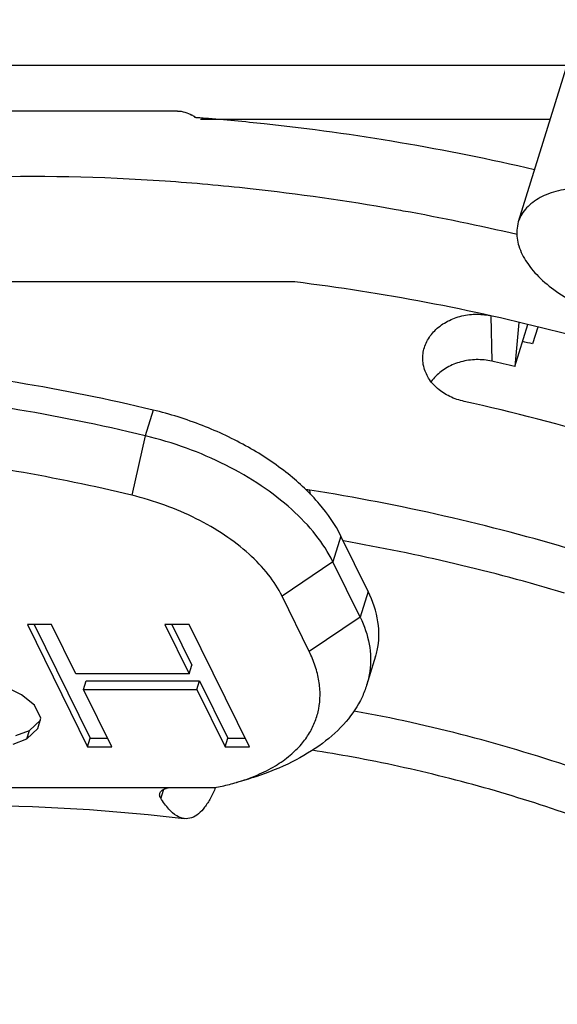
# Model space of a CAD drawing. Units: millimetres. Extents: x 0 to 420, y -100 to 297.
# Drawn here: x 193 to 203, y -78 to -60 of the extents above; entities that cross this region are included whole.
import ezdxf

# ---------------------------------------------------------------- set-up
doc = ezdxf.new("R2010")
doc.units = ezdxf.units.MM
doc.header["$LTSCALE"] = 23.1
doc.layers.get('0').update_dxf_attribs({"linetype": 'CONTINUOUS'})
doc.layers.add('AUSFORMSCHRAEGEN', color=7, linetype='CONTINUOUS')
doc.layers.add('RUNDUNGEN', color=7, linetype='CONTINUOUS')

msp = doc.modelspace()

# ---------------------------------------------------------------- linework, layer by layer
at = {"color": 7, "linetype": 'CONTINUOUS'}
for p, q in [((213.89909, -26.38044), (202.29579, -63.92873)), ((196.38167, -62.02037), (196.38404, -62.00856)), ((196.40367, -62.02199), (196.38167, -62.02037)), ((196.43952, -62.02466), (196.40367, -62.02199)), ((198.21009, -65.02458), (190.46441, -65.02458)), ((202.3071, -65.7669), (202.23173, -66.57006)), ((202.65004, -65.84946), (202.5568, -66.15705)), ((199.55009, -70.6859), (199.05214, -69.67119)), ((199.40485, -71.1559), (198.9069, -70.14119)), ((198.47434, -71.78256), (197.97639, -70.76785)), ((193.31992, -71.28527), (194.41807, -73.52307)), ((193.76404, -71.28527), (193.31992, -71.28527)), ((193.44522, -71.28527), (194.46649, -73.3664)), ((194.20798, -72.18991), (193.76404, -71.28527)), ((195.8366, -71.28527), (196.28054, -72.18991)), ((196.28073, -71.28527), (195.8366, -71.28527)), ((195.9619, -71.28527), (196.32895, -72.03325)), ((197.37888, -73.52307), (196.28073, -71.28527)), ((199.68753, -71.86689), (199.52243, -72.40115)), ((196.28054, -72.18991), (196.32895, -72.03325)), ((196.28054, -72.18991), (194.20798, -72.18991)), ((194.34817, -72.47559), (194.39658, -72.31893)), ((194.39658, -72.31893), (196.46914, -72.31893)), ((196.42073, -72.47559), (196.46914, -72.31893)), ((196.46914, -72.31893), (196.98317, -73.3664)), ((193.21057, -72.57082), (192.82103, -72.38037)), ((194.86219, -73.52307), (194.34817, -72.47559)), ((194.34817, -72.47559), (196.42073, -72.47559)), ((196.42073, -72.47559), (196.93476, -73.52307)), ((193.45207, -72.76127), (193.21057, -72.57082)), ((193.5689, -72.99933), (193.45207, -72.76127)), ((193.36011, -73.22357), (193.55792, -73.03764)), ((193.51432, -73.18978), (193.5689, -72.99933)), ((193.11076, -73.31879), (193.36011, -73.22357)), ((193.3117, -73.38023), (193.51432, -73.18978)), ((193.3117, -73.38023), (193.36011, -73.22357)), ((193.06235, -73.47546), (193.3117, -73.38023)), ((194.41807, -73.52307), (194.46649, -73.3664)), ((194.46649, -73.3664), (194.78531, -73.3664)), ((196.93476, -73.52307), (196.98317, -73.3664)), ((196.98317, -73.3664), (197.302, -73.3664)), ((194.41807, -73.52307), (194.86219, -73.52307)), ((196.93476, -73.52307), (197.37888, -73.52307)), ((185.69438, -74.269), (196.74712, -74.269))]:
    msp.add_line(p, q, dxfattribs=at)
at = {"color": 9, "linetype": 'CONTINUOUS'}
for p, q in [((181.57811, -61.06346), (203.18122, -61.06346)), ((195.61836, -67.3662), (195.47312, -67.83619)), ((195.47312, -67.83619), (195.22937, -68.92385)), ((199.05214, -69.67119), (198.9069, -70.14119)), ((198.9069, -70.14119), (197.97639, -70.76785)), ((199.55009, -70.6859), (199.40485, -71.1559)), ((199.40485, -71.1559), (198.47434, -71.78256))]:
    msp.add_line(p, q, dxfattribs=at)
at = {"color": 7, "linetype": 'CONTINUOUS'}
msp.add_lwpolyline([(187.63952, -74.83362), (188.01025, -74.78086), (188.79867, -74.69505), (189.63316, -74.63572), (190.51358, -74.59957), (191.44013, -74.58408), (192.40759, -74.58879), (193.4145, -74.61576), (194.45651, -74.6702), (195.53001, -74.76051), (196.18626, -74.83622)], dxfattribs=at)
for centre, radius, start, end in [((193.60999, -99.81608), 37.8972, 85.529614, 85.718123), ((193.55864, -100.43894), 38.52216, 83.901178, 85.525678), ((193.23826, -103.12908), 41.23113, 76.889081, 83.855664), ((192.92709, -103.88654), 40.81054, 79.986131, 83.718548), ((192.76878, -104.81336), 41.75076, 79.758632, 79.993345), ((192.6497, -105.44447), 42.39299, 76.878143, 79.751915), ((196.56096, -92.95569), 27.46119, 77.388529, 77.783787), ((195.95557, -70.05418), 4.28851, 280.636247, 284.275227), ((196.0503, -70.43469), 3.89638, 284.30503, 286.317398)]:
    msp.add_arc(centre, radius, start, end, dxfattribs=at)
at = {"color": 9, "linetype": 'CONTINUOUS'}
msp.add_arc((194.38731, -100.08947), 27.65661, 70.950175, 79.791216, dxfattribs=at)
at = {"color": 7, "linetype": 'CONTINUOUS'}
for points, knots in [([(197.39228, -63.32102), (196.87609, -63.26451), (195.18713, -63.11353), (193.40065, -63.07493), (192.13616, -63.121), (192.04711, -63.12461)], [0, 0, 0, 0, 0.29099453, 0.95005874, 1, 1, 1, 1]), ([(205.39641, -66.63308), (204.61066, -66.37606), (203.0272, -65.9133), (200.62712, -65.37525), (199.01393, -65.12251), (198.21009, -65.02458)], [0, 0, 0, 0, 0.33632044, 0.67056784, 1, 1, 1, 1]), ([(195.61836, -67.3662), (194.7969, -67.16843), (193.15566, -66.83637), (190.69753, -66.53057), (188.29864, -66.42518), (185.99766, -66.52203), (183.83189, -66.81962), (182.4557, -67.16027), (181.80244, -67.3662)], [0, 0, 0, 0, 0.18141397, 0.35913687, 0.53133881, 0.69638863, 0.85293502, 1, 1, 1, 1]), ([(195.47312, -67.83619), (194.65166, -67.63843), (193.01042, -67.30637), (190.55229, -67.00057), (188.1534, -66.89517), (185.85242, -66.99203), (183.68665, -67.28961), (182.31046, -67.63026), (181.6572, -67.83619)], [0, 0, 0, 0, 0.18141397, 0.35913687, 0.53133881, 0.69638863, 0.85293502, 1, 1, 1, 1]), ([(199.05214, -69.67119), (198.94895, -69.46092), (198.6613, -69.04478), (198.08138, -68.50002), (197.35584, -68.01915), (196.5236, -67.62797), (195.92522, -67.44007), (195.61836, -67.3662)], [0, 0, 0, 0, 0.16534184, 0.35279296, 0.55884281, 0.77719179, 1, 1, 1, 1]), ([(198.9069, -70.14119), (198.82182, -69.96783), (198.59629, -69.6232), (198.14902, -69.15723), (197.59123, -68.72933), (196.94387, -68.35544), (196.23132, -68.04939), (195.72901, -67.8978), (195.47312, -67.83619)], [0, 0, 0, 0, 0.13626641, 0.28807555, 0.45391141, 0.63068052, 0.81427011, 1, 1, 1, 1]), ([(195.22937, -68.92385), (194.531, -68.75572), (193.13503, -68.46722), (191.04114, -68.17869), (189.64895, -68.085), (188.96126, -68.06467)], [0, 0, 0, 0, 0.34008436, 0.67428053, 1, 1, 1, 1]), ([(197.97639, -70.76785), (197.90834, -70.62916), (197.72791, -70.35345), (197.37009, -69.98068), (196.92386, -69.63836), (196.40597, -69.33925), (195.83593, -69.09441), (195.43409, -68.97314), (195.22937, -68.92385)], [0, 0, 0, 0, 0.13626641, 0.28807555, 0.45391141, 0.63068052, 0.81427011, 1, 1, 1, 1]), ([(199.68747, -71.86644), (199.6979, -71.83291), (199.75255, -71.6287), (199.75842, -71.21497), (199.63549, -70.85993), (199.55009, -70.6859)], [0, 0, 0, 0, 0.08644811, 0.52019772, 1, 1, 1, 1]), ([(199.40485, -71.1559), (199.48108, -71.31124), (199.59303, -71.63585), (199.60431, -72.06773), (199.54881, -72.31527), (199.52306, -72.3986)], [0, 0, 0, 0, 0.40716828, 0.79559597, 1, 1, 1, 1]), ([(197.14502, -74.17413), (197.2733, -74.13655), (197.5174, -74.05076), (197.84782, -73.8846), (198.11922, -73.69354), (198.32833, -73.48901), (198.48203, -73.27729), (198.58936, -73.05736), (198.6553, -72.82481), (198.67922, -72.57631), (198.65769, -72.31353), (198.58968, -72.04431), (198.51682, -71.86912), (198.47434, -71.78256)], [0, 0, 0, 0, 0.12527103, 0.24209571, 0.34569827, 0.43526097, 0.51516109, 0.58985718, 0.66358388, 0.74064311, 0.82270807, 0.90958332, 1, 1, 1, 1]), ([(199.52306, -72.3986), (199.49996, -72.47339), (199.40672, -72.7133), (199.15135, -73.09277), (198.70954, -73.49021), (198.14738, -73.8256), (197.6093, -74.04165), (197.26162, -74.14481), (197.14291, -74.17639)], [0, 0, 0, 0, 0.07569761, 0.24823072, 0.43873964, 0.64822944, 0.88079403, 1, 1, 1, 1])]:
    msp.add_open_spline(points, degree=3, knots=knots, dxfattribs=at)
at = {"color": 9, "linetype": 'CONTINUOUS'}
msp.add_open_spline([(204.21361, -75.12875), (203.68064, -74.91873), (202.60055, -74.53316), (200.95057, -74.06061), (199.5862, -73.76311), (198.77485, -73.62648), (198.52452, -73.5882)], degree=3, knots=[0, 0, 0, 0, 0.29103509, 0.58216786, 0.87137478, 1, 1, 1, 1], dxfattribs=at)
at = {"layer": 'AUSFORMSCHRAEGEN', "color": 7, "linetype": 'CONTINUOUS'}
for points, knots in [([(203.5889, -63.30068), (203.44833, -63.29858), (203.18154, -63.31544), (202.81677, -63.40989), (202.52584, -63.57315), (202.36093, -63.76228), (202.30828, -63.88976), (202.29624, -63.92887)], [0, 0, 0, 0, 0.2755939, 0.52104514, 0.73276257, 0.92043637, 1, 1, 1, 1]), ([(202.29624, -63.92887), (202.2814, -63.977), (202.2538, -64.12437), (202.29325, -64.38607), (202.45007, -64.6891), (202.70327, -64.97866), (203.03958, -65.24369), (203.43997, -65.46816), (203.88319, -65.64227), (204.34371, -65.7537), (204.65628, -65.78484), (204.80907, -65.78712)], [0, 0, 0, 0, 0.04318377, 0.12760071, 0.22329793, 0.33438935, 0.45763485, 0.59167168, 0.72971578, 0.86793433, 1, 1, 1, 1])]:
    msp.add_open_spline(points, degree=3, knots=knots, dxfattribs=at)
at = {"layer": 'RUNDUNGEN', "color": 7, "linetype": 'CONTINUOUS'}
for p, q in [((196.06443, -61.89974), (191.45913, -61.89974)), ((202.23173, -66.57006), (202.46796, -65.80562))]:
    msp.add_line(p, q, dxfattribs=at)
at = {"layer": 'RUNDUNGEN', "color": 9, "linetype": 'CONTINUOUS'}
for p, q in [((196.4868, -62.04692), (202.87731, -62.04692)), ((201.79106, -65.64272), (201.81062, -66.47363)), ((198.49564, -68.91051), (198.48685, -68.83184))]:
    msp.add_line(p, q, dxfattribs=at)
at = {"layer": 'RUNDUNGEN', "color": 7, "linetype": 'CONTINUOUS'}
for centre, radius, start, end in [((195.92511, -62.70288), 0.83199, 56.336232, 60.936391), ((195.87808, -62.77494), 0.91804, 55.068707, 56.38587), ((194.20266, -100.66511), 35.02768, 76.74881, 77.455461), ((193.16928, -104.08094), 37.75888, 73.362187, 77.554192), ((192.6471, -105.70223), 37.33013, 73.337297, 80.999922), ((193.07221, -104.37394), 35.13423, 73.347993, 80.125927)]:
    msp.add_arc(centre, radius, start, end, dxfattribs=at)
at = {"layer": 'RUNDUNGEN', "color": 9, "linetype": 'CONTINUOUS'}
for centre, radius, start, end in [((192.93574, -104.07825), 35.68086, 81.04975, 81.174626), ((217.52184, -81.49366), 22.87178, 161.669435, 162.093088)]:
    msp.add_arc(centre, radius, start, end, dxfattribs=at)
at = {"layer": 'RUNDUNGEN', "color": 7, "linetype": 'CONTINUOUS'}
for points, knots in [([(196.06443, -61.89974), (196.11036, -61.89974), (196.20322, -61.91532), (196.28843, -61.953), (196.32928, -61.97565)], [0, 0, 0, 0, 0.4961487, 1, 1, 1, 1]), ([(200.54903, -66.43595), (200.54825, -66.4034), (200.55382, -66.29274), (200.61297, -66.10589), (200.76175, -65.90451), (200.97269, -65.74631), (201.22791, -65.64353), (201.50321, -65.60463), (201.68834, -65.62134), (201.77641, -65.63959)], [0, 0, 0, 0, 0.05841877, 0.19829198, 0.34666983, 0.50287357, 0.668134, 0.83780027, 1, 1, 1, 1]), ([(201.30693, -67.20937), (201.21611, -67.18934), (201.04254, -67.13033), (200.81725, -66.98607), (200.64879, -66.79642), (200.56562, -66.60367), (200.5501, -66.48064), (200.54903, -66.43595)], [0, 0, 0, 0, 0.24006806, 0.46827978, 0.68335906, 0.88523645, 1, 1, 1, 1]), ([(201.81062, -66.47363), (201.71797, -66.45302), (201.5278, -66.43436), (201.24747, -66.47367), (200.99223, -66.57633), (200.8127, -66.71094), (200.72801, -66.81096), (200.70264, -66.84647)], [0, 0, 0, 0, 0.23117564, 0.46020003, 0.68326489, 0.89412548, 1, 1, 1, 1]), ([(195.7432, -74.3737), (195.74629, -74.36401), (195.76139, -74.33341), (195.81298, -74.29404), (195.86817, -74.27586), (195.90213, -74.26924), (195.9069, -74.2684)], [0, 0, 0, 0, 0.14786977, 0.48873511, 0.92847749, 1, 1, 1, 1]), ([(196.76018, -74.26641), (196.73232, -74.33375), (196.67389, -74.4593), (196.57116, -74.62379), (196.45716, -74.74961), (196.32933, -74.8305), (196.23229, -74.84214), (196.18696, -74.83632), (196.18626, -74.83622)], [0, 0, 0, 0, 0.25373433, 0.48165413, 0.67304282, 0.84139909, 0.99755516, 1, 1, 1, 1]), ([(195.75802, -74.46124), (195.74695, -74.44381), (195.73516, -74.41358), (195.74022, -74.38301), (195.7432, -74.3737)], [0, 0, 0, 0, 0.68267259, 1, 1, 1, 1]), ([(196.18626, -74.83622), (196.13838, -74.82989), (196.03276, -74.78607), (195.88825, -74.65231), (195.80309, -74.53215), (195.75804, -74.46124)], [0, 0, 0, 0, 0.24704977, 0.56853234, 1, 1, 1, 1]), ([(178.8849, -75.7457), (178.70497, -76.32796), (178.47872, -77.56675), (178.57823, -79.50459), (179.11472, -81.49741), (180.07658, -83.49854), (181.44062, -85.46595), (183.17377, -87.35917), (185.2361, -89.14216), (187.58304, -90.7822), (190.16814, -92.2509), (192.93987, -93.52167), (195.84541, -94.57187), (198.82883, -95.38194), (201.83374, -95.93646), (204.80263, -96.22394), (207.67967, -96.23727), (210.40934, -95.97356), (212.93735, -95.43419), (215.20395, -94.62922), (216.5641, -93.8966), (217.17619, -93.49016)], [0, 0, 0, 0, 0.03682936, 0.07528375, 0.11634267, 0.16072074, 0.20881422, 0.26050738, 0.31543161, 0.37324037, 0.43326322, 0.49486839, 0.55728866, 0.6197607, 0.6814833, 0.74173216, 0.79978255, 0.85508482, 0.90715027, 0.9555988, 1, 1, 1, 1])]:
    msp.add_open_spline(points, degree=3, knots=knots, dxfattribs=at)
at = {"layer": 'RUNDUNGEN', "color": 9, "linetype": 'CONTINUOUS'}
for points, knots in [([(216.82886, -92.24069), (216.35156, -92.65457), (215.26459, -93.41493), (213.39314, -94.29555), (211.25548, -94.94746), (208.89326, -95.3595), (206.35161, -95.52492), (203.6799, -95.44083), (200.93027, -95.10904), (198.15669, -94.53609), (195.41371, -93.73327), (192.75549, -92.71644), (190.23434, -91.50563), (187.89955, -90.12451), (185.79679, -88.59987), (183.96781, -86.96164), (182.44858, -85.24155), (181.26711, -83.46955), (180.44796, -81.67527), (180.0172, -79.90332), (179.98408, -78.22882), (180.30441, -76.7357), (180.88549, -75.46758), (181.40162, -74.74424), (181.67635, -74.41903)], [0, 0, 0, 0, 0.03810704, 0.07946547, 0.12429442, 0.17250686, 0.22379202, 0.27766535, 0.33351553, 0.39064661, 0.44830726, 0.50572493, 0.5621311, 0.61681234, 0.66913568, 0.71855223, 0.76462615, 0.80720431, 0.84656154, 0.88300656, 0.91642773, 0.94670796, 0.97432048, 1, 1, 1, 1]), ([(180.11333, -75.11979), (179.87135, -75.53254), (179.44732, -76.45272), (179.10888, -78.01967), (179.14437, -79.78582), (179.60535, -81.65956), (180.48322, -83.55938), (181.75047, -85.43568), (183.38045, -87.25531), (185.34117, -88.98438), (187.59276, -90.58842), (190.08952, -92.0353), (192.78124, -93.2961), (195.61356, -94.34537), (198.52908, -95.16181), (201.46851, -95.72883), (204.37238, -96.03495), (207.18201, -96.07393), (209.84099, -95.84483), (212.29655, -95.35153), (214.49938, -94.60317), (215.82419, -93.91388), (216.42208, -93.52761)], [0, 0, 0, 0, 0.02919425, 0.06132833, 0.09699153, 0.13601602, 0.17822627, 0.22404161, 0.27367013, 0.3268936, 0.38323365, 0.44208482, 0.50273405, 0.5643827, 0.62617727, 0.68726949, 0.74683314, 0.80411701, 0.85846468, 0.9093807, 0.95656683, 1, 1, 1, 1]), ([(218.53387, -88.00088), (218.47468, -88.19236), (218.21821, -88.90278), (217.54294, -90.07096), (216.31327, -91.35728), (214.73889, -92.43704), (212.85652, -93.29365), (210.70569, -93.91362), (208.33034, -94.28639), (205.77921, -94.40523), (203.10512, -94.26804), (200.3639, -93.8778), (197.61303, -93.24273), (194.91034, -92.37617), (192.31284, -91.29642), (189.87498, -90.02613), (187.64764, -88.59172), (185.67749, -87.02294), (184.00644, -85.35266), (182.66872, -83.61416), (181.69089, -81.83771), (181.10034, -80.06063), (180.91955, -78.34918), (181.07712, -77.16537), (181.24531, -76.57485), (181.27401, -76.48218)], [0, 0, 0, 0, 0.01223237, 0.04605196, 0.08172263, 0.12024582, 0.16219568, 0.20776443, 0.25682786, 0.30902089, 0.36379346, 0.42046383, 0.47826508, 0.53637719, 0.5939675, 0.65021984, 0.7043989, 0.75586117, 0.80406676, 0.84865115, 0.88967633, 0.92760483, 0.96250725, 0.99407435, 1, 1, 1, 1])]:
    msp.add_open_spline(points, degree=3, knots=knots, dxfattribs=at)

doc.saveas('drawing.dxf')
